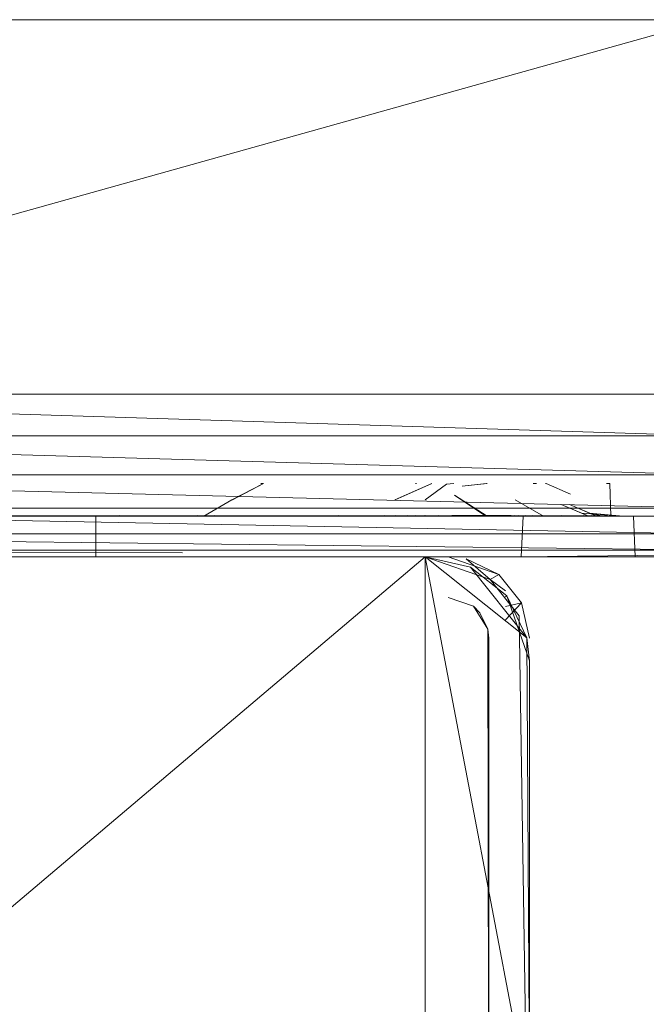
# Model space of a CAD drawing. Units: inches. Extents: x 23778 to 30498, y -2212 to 2540.
# Drawn here: x 27380 to 27419, y 146 to 206 of the extents above; entities that cross this region are included whole.
import ezdxf

# ---------------------------------------------------------------- set-up
doc = ezdxf.new("R2010")
doc.units = ezdxf.units.IN
doc.header["$MEASUREMENT"] = 0

msp = doc.modelspace()

# ---------------------------------------------------------------- linework, layer by layer
at = {"lineweight": 9}
for p, q in [((27340.542, 206.257), (27422.54, 206.257)), ((27422.54, 206.257), (27340.542, 183.257)), ((27422.54, 183.257), (27340.542, 183.257)), ((27340.542, 183.257), (27422.54, 180.69)), ((27422.54, 180.69), (27340.542, 180.69)), ((27422.54, 178.296), (27340.542, 180.69)), ((27422.54, 178.296), (27340.542, 178.296)), ((27422.54, 176.24), (27340.542, 178.296)), ((27395.207, 177.757), (27393.271, 176.757)), ((27395.207, 177.757), (27393.303, 176.757)), ((27395.042, 177.757), (27395.207, 177.757)), ((27405.541, 177.757), (27403.274, 176.757)), ((27405.541, 177.757), (27403.306, 176.757)), ((27404.611, 177.757), (27404.541, 177.757)), ((27406.451, 177.714), (27405.134, 176.757)), ((27406.904, 177.757), (27406.451, 177.714)), ((27407.404, 177.591), (27408.901, 177.757)), ((27407.404, 177.591), (27408.939, 177.757)), ((27408.901, 177.757), (27408.939, 177.757)), ((27411.773, 177.757), (27411.983, 177.757)), ((27412.523, 177.757), (27412.576, 177.757)), ((27412.576, 177.757), (27414.064, 177.096)), ((27416.474, 177.757), (27416.273, 177.757)), ((27416.474, 177.757), (27416.54, 175.757)), ((27393.271, 176.757), (27391.542, 175.757)), ((27406.942, 177.048), (27408.945, 175.757)), ((27406.942, 177.048), (27408.855, 175.757)), ((27410.672, 176.757), (27412.404, 175.757)), ((27422.54, 176.24), (27340.542, 176.24)), ((27422.54, 174.661), (27340.542, 176.24)), ((27414.727, 175.932), (27413.491, 176.466)), ((27413.491, 176.466), (27415.183, 175.757)), ((27415.229, 175.932), (27413.991, 176.466)), ((27413.991, 176.466), (27415.683, 175.757)), ((27405.931, 175.789), (27363.041, 175.757)), ((27405.931, 175.789), (27363.041, 175.757)), ((27404.527, 175.789), (27363.041, 175.757)), ((27404.067, 175.789), (27363.041, 175.757)), ((27405.163, 175.789), (27363.041, 175.757)), ((27402.666, 175.789), (27363.041, 175.757)), ((27403.3, 175.789), (27363.041, 175.757)), ((27403.3, 175.789), (27363.041, 175.757)), ((27410.791, 175.757), (27363.041, 175.757)), ((27410.791, 175.757), (27363.041, 175.757)), ((27384.571, 175.757), (27384.92, 175.757)), ((27384.92, 175.757), (27384.92, 173.257)), ((27410.791, 175.757), (27386.4, 175.789)), ((27386.4, 175.789), (27390.019, 175.757)), ((27386.452, 175.757), (27410.791, 175.757)), ((27392.205, 175.789), (27387.539, 175.757)), ((27392.205, 175.789), (27387.539, 175.757)), ((27392.205, 175.789), (27387.539, 175.757)), ((27409.782, 175.789), (27387.539, 175.757)), ((27391.542, 175.757), (27387.539, 175.757)), ((27393.699, 175.757), (27387.539, 175.757)), ((27391.542, 175.757), (27387.539, 175.757)), ((27403.934, 175.757), (27387.539, 175.757)), ((27410.791, 175.757), (27387.539, 175.757)), ((27410.791, 175.757), (27390.019, 175.757)), ((27391.147, 175.789), (27410.791, 175.757)), ((27391.542, 175.757), (27392.205, 175.789)), ((27410.791, 175.757), (27393.408, 175.757)), ((27393.867, 175.757), (27410.791, 175.757)), ((27403.402, 175.757), (27398.074, 175.757)), ((27401.541, 175.757), (27398.074, 175.757)), ((27403.402, 175.757), (27398.422, 175.757)), ((27410.791, 175.757), (27399.844, 175.789)), ((27399.844, 175.789), (27410.791, 175.757)), ((27399.844, 175.789), (27402.416, 175.757)), ((27410.791, 175.757), (27402.416, 175.757)), ((27403.402, 175.757), (27404.067, 175.789)), ((27403.809, 175.757), (27410.791, 175.757)), ((27405.541, 175.757), (27404.541, 175.757)), ((27407.541, 175.757), (27404.541, 175.757)), ((27410.791, 175.757), (27405.128, 175.789)), ((27405.128, 175.789), (27406.707, 175.757)), ((27405.393, 175.757), (27410.791, 175.757)), ((27405.931, 175.789), (27410.791, 175.757)), ((27406.381, 175.757), (27410.791, 175.757)), ((27410.791, 175.757), (27406.707, 175.757)), ((27409.009, 175.789), (27406.782, 175.789)), ((27407.404, 175.757), (27410.791, 175.757)), ((27407.541, 175.757), (27409.009, 175.789)), ((27410.791, 175.757), (27407.803, 175.789)), ((27407.803, 175.789), (27410.791, 175.757)), ((27410.416, 175.789), (27407.878, 175.789)), ((27408.541, 175.757), (27407.878, 175.789)), ((27407.878, 175.789), (27410.791, 175.757)), ((27410.416, 175.789), (27408.541, 175.757)), ((27410.416, 175.789), (27408.541, 175.757)), ((27408.541, 175.757), (27410.791, 175.757)), ((27408.945, 175.757), (27408.855, 175.757)), ((27408.855, 175.757), (27410.791, 175.757)), ((27409.782, 175.789), (27417.29, 175.757)), ((27409.782, 175.789), (27417.29, 175.757)), ((27411.541, 175.757), (27410.416, 175.789)), ((27410.416, 175.789), (27417.29, 175.757)), ((27410.643, 175.789), (27417.29, 175.757)), ((27410.643, 175.789), (27417.29, 175.757)), ((27413.512, 175.789), (27410.791, 175.757)), ((27413.512, 175.789), (27410.791, 175.757)), ((27417.29, 175.757), (27410.791, 175.757)), ((27410.791, 175.757), (27417.29, 175.757)), ((27412.041, 175.757), (27410.791, 175.757)), ((27412.041, 175.757), (27410.791, 175.757)), ((27417.29, 175.757), (27410.791, 175.757)), ((27410.791, 175.757), (27417.29, 175.757)), ((27410.791, 175.757), (27417.29, 175.757)), ((27410.791, 175.757), (27417.29, 175.757)), ((27417.29, 175.757), (27410.791, 175.757)), ((27417.29, 175.757), (27410.791, 175.757)), ((27410.878, 175.789), (27417.29, 175.757)), ((27411.16, 175.757), (27411.041, 173.257)), ((27411.509, 175.757), (27411.16, 175.757)), ((27412.404, 175.757), (27411.279, 175.789)), ((27411.279, 175.789), (27417.29, 175.757)), ((27411.279, 175.789), (27417.29, 175.757)), ((27411.541, 175.757), (27417.29, 175.757)), ((27411.541, 175.757), (27417.29, 175.757)), ((27411.738, 175.789), (27417.29, 175.757)), ((27412.041, 175.757), (27413.512, 175.789)), ((27412.041, 175.757), (27413.512, 175.789)), ((27412.041, 175.757), (27417.29, 175.757)), ((27412.404, 175.757), (27417.29, 175.757)), ((27412.404, 175.757), (27417.29, 175.757)), ((27412.549, 175.757), (27417.29, 175.757)), ((27412.549, 175.757), (27417.29, 175.757)), ((27412.549, 175.757), (27417.29, 175.757)), ((27412.549, 175.757), (27417.29, 175.757)), ((27413.512, 175.789), (27415.349, 175.757)), ((27413.512, 175.789), (27417.29, 175.757)), ((27413.512, 175.789), (27415.349, 175.757)), ((27413.512, 175.789), (27417.29, 175.757)), ((27413.512, 175.789), (27415.349, 175.757)), ((27413.512, 175.789), (27417.29, 175.757)), ((27414.727, 175.932), (27415.183, 175.757)), ((27414.727, 175.932), (27417.29, 175.757)), ((27414.878, 175.789), (27417.29, 175.757)), ((27415.229, 175.932), (27416.04, 175.757)), ((27415.229, 175.932), (27417.29, 175.757)), ((27415.229, 175.932), (27415.683, 175.757)), ((27415.229, 175.932), (27416.04, 175.757)), ((27415.229, 175.932), (27417.29, 175.757)), ((27415.349, 175.757), (27417.29, 175.757)), ((27415.349, 175.757), (27417.29, 175.757)), ((27415.349, 175.757), (27417.29, 175.757)), ((27415.378, 175.789), (27417.29, 175.757)), ((27415.378, 175.789), (27417.29, 175.757)), ((27415.378, 175.789), (27417.29, 175.757)), ((27415.378, 175.789), (27417.29, 175.757)), ((27415.54, 175.757), (27417.29, 175.757)), ((27416.04, 175.757), (27417.29, 175.757)), ((27416.04, 175.757), (27417.29, 175.757)), ((27416.273, 175.757), (27416.54, 175.757)), ((27438.798, 175.863), (27417.29, 175.757)), ((27438.798, 175.863), (27417.29, 175.757)), ((27438.798, 175.863), (27417.29, 175.757)), ((27438.798, 175.863), (27417.29, 175.757)), ((27438.693, 175.863), (27417.29, 175.757)), ((27438.693, 175.863), (27417.29, 175.757)), ((27437.539, 175.757), (27417.29, 175.757)), ((27437.539, 175.757), (27417.29, 175.757)), ((27417.29, 175.757), (27417.921, 175.757)), ((27437.144, 175.757), (27417.29, 175.757)), ((27430.295, 175.863), (27417.572, 175.757)), ((27427.432, 175.757), (27417.921, 175.757)), ((27417.921, 175.757), (27418.04, 173.257)), ((27417.921, 175.757), (27418.04, 173.257)), ((27422.54, 174.661), (27340.542, 174.661)), ((27422.54, 173.667), (27340.542, 174.661)), ((27422.54, 173.667), (27340.542, 173.667)), ((27390.236, 173.507), (27340.542, 173.667)), ((27405.14, 173.257), (27357.939, 133.257)), ((27370.04, 173.257), (27410.791, 173.257)), ((27380.636, 173.257), (27379.066, 173.257)), ((27380.636, 173.257), (27382.447, 173.257)), ((27405.14, 173.257), (27381.543, 173.257)), ((27382.447, 173.257), (27384.016, 173.257)), ((27384.016, 173.257), (27384.92, 173.257)), ((27384.92, 173.257), (27384.016, 173.257)), ((27407.919, 172.623), (27405.14, 173.257)), ((27405.14, 173.257), (27407.919, 172.623)), ((27407.919, 172.623), (27405.14, 173.257)), ((27405.14, 173.257), (27411.541, 139.657)), ((27405.14, 173.257), (27405.14, 133.257)), ((27405.14, 173.257), (27411.381, 168.281)), ((27405.14, 173.257), (27409.131, 171.861)), ((27406.541, 173.257), (27409.66, 172.166)), ((27407.041, 173.257), (27408.791, 173.257)), ((27407.041, 173.257), (27408.791, 173.257)), ((27407.651, 173.132), (27409.66, 172.166)), ((27409.131, 171.861), (27407.651, 173.132)), ((27408.791, 173.257), (27410.072, 173.257)), ((27410.072, 173.257), (27408.791, 173.257)), ((27408.791, 173.257), (27410.072, 173.257)), ((27410.072, 173.257), (27408.791, 173.257)), ((27408.791, 173.257), (27410.072, 173.257)), ((27410.072, 173.257), (27408.791, 173.257)), ((27408.791, 173.257), (27410.072, 173.257)), ((27410.072, 173.257), (27408.791, 173.257)), ((27408.791, 173.257), (27410.791, 173.257)), ((27408.791, 173.257), (27410.791, 173.257)), ((27408.791, 173.257), (27410.791, 173.257)), ((27408.791, 173.257), (27410.791, 173.257)), ((27408.791, 173.257), (27410.791, 173.257)), ((27408.791, 173.257), (27410.791, 173.257)), ((27408.791, 173.257), (27410.791, 173.257)), ((27408.791, 173.257), (27410.791, 173.257)), ((27410.072, 173.259), (27410.791, 173.257)), ((27410.791, 173.257), (27410.072, 173.257)), ((27410.791, 173.257), (27410.072, 173.257)), ((27410.791, 173.257), (27410.072, 173.257)), ((27410.791, 173.257), (27410.072, 173.257)), ((27410.791, 173.257), (27410.072, 173.257)), ((27410.791, 173.257), (27410.072, 173.257)), ((27410.791, 173.257), (27410.072, 173.257)), ((27410.791, 173.257), (27410.072, 173.257)), ((27410.791, 173.257), (27410.072, 173.257)), ((27410.791, 173.257), (27410.072, 173.257)), ((27410.072, 173.257), (27410.791, 173.257)), ((27410.072, 173.257), (27410.791, 173.257)), ((27410.072, 173.257), (27410.791, 173.257)), ((27410.072, 173.257), (27410.791, 173.257)), ((27410.072, 173.257), (27410.791, 173.257)), ((27410.072, 173.257), (27410.791, 173.257)), ((27410.072, 173.257), (27410.791, 173.257)), ((27410.072, 173.257), (27410.791, 173.257)), ((27410.072, 173.257), (27410.791, 173.257)), ((27410.072, 173.257), (27410.791, 173.257)), ((27410.072, 173.257), (27410.791, 173.257)), ((27410.072, 173.257), (27410.791, 173.257)), ((27410.072, 173.257), (27410.791, 173.257)), ((27410.072, 173.257), (27410.791, 173.257)), ((27410.072, 173.257), (27410.791, 173.257)), ((27410.072, 173.257), (27410.791, 173.257)), ((27410.072, 173.257), (27410.791, 173.257)), ((27410.072, 173.257), (27410.791, 173.257)), ((27410.072, 173.257), (27410.791, 173.257)), ((27410.072, 173.257), (27410.791, 173.257)), ((27410.072, 173.257), (27410.791, 173.257)), ((27410.072, 173.257), (27410.791, 173.257)), ((27410.072, 173.257), (27410.791, 173.257)), ((27410.072, 173.257), (27410.791, 173.257)), ((27410.072, 173.257), (27410.791, 173.257)), ((27410.072, 173.257), (27410.791, 173.257)), ((27410.072, 173.257), (27410.791, 173.257)), ((27410.072, 173.257), (27410.791, 173.257)), ((27410.072, 173.257), (27410.791, 173.257)), ((27410.072, 173.257), (27410.791, 173.257)), ((27410.072, 173.257), (27410.791, 173.257)), ((27410.072, 173.257), (27410.791, 173.257)), ((27410.072, 173.257), (27410.791, 173.257)), ((27410.072, 173.257), (27410.791, 173.257)), ((27410.072, 173.257), (27410.791, 173.257)), ((27410.072, 173.257), (27410.791, 173.257)), ((27410.072, 173.257), (27410.791, 173.257)), ((27410.072, 173.257), (27410.791, 173.257)), ((27410.072, 173.257), (27410.791, 173.257)), ((27410.072, 173.257), (27410.791, 173.257)), ((27410.072, 173.257), (27410.791, 173.257)), ((27410.072, 173.257), (27410.791, 173.257)), ((27410.072, 173.257), (27410.791, 173.257)), ((27410.072, 173.257), (27410.791, 173.257)), ((27410.791, 173.257), (27410.072, 173.257)), ((27410.791, 173.257), (27410.072, 173.257)), ((27410.791, 173.257), (27410.072, 173.257)), ((27410.791, 173.257), (27410.072, 173.257)), ((27410.791, 173.257), (27410.072, 173.257)), ((27410.791, 173.257), (27410.072, 173.257)), ((27410.791, 173.257), (27410.072, 173.257)), ((27410.791, 173.257), (27410.072, 173.257)), ((27410.073, 173.257), (27410.541, 173.257)), ((27410.541, 173.257), (27410.073, 173.257)), ((27410.073, 173.257), (27410.541, 173.257)), ((27410.541, 173.257), (27410.073, 173.257)), ((27410.073, 173.257), (27410.541, 173.257)), ((27410.541, 173.257), (27410.073, 173.257)), ((27410.073, 173.257), (27410.541, 173.257)), ((27410.541, 173.257), (27410.073, 173.257)), ((27410.073, 173.257), (27410.791, 173.257)), ((27410.073, 173.257), (27410.791, 173.257)), ((27410.073, 173.257), (27410.791, 173.257)), ((27410.073, 173.257), (27410.791, 173.257)), ((27410.073, 173.257), (27410.791, 173.257)), ((27410.073, 173.257), (27410.791, 173.257)), ((27410.073, 173.257), (27410.791, 173.257)), ((27410.073, 173.257), (27410.791, 173.257)), ((27410.541, 173.257), (27410.791, 173.257)), ((27410.541, 173.257), (27410.791, 173.257)), ((27410.541, 173.257), (27410.791, 173.257)), ((27410.541, 173.257), (27410.791, 173.257)), ((27410.541, 173.257), (27410.791, 173.257)), ((27410.541, 173.257), (27410.791, 173.257)), ((27410.541, 173.257), (27410.791, 173.257)), ((27410.541, 173.257), (27410.791, 173.257)), ((27422.54, 173.382), (27410.791, 173.257)), ((27422.54, 173.382), (27410.791, 173.257)), ((27423.953, 173.257), (27410.791, 173.257)), ((27410.791, 173.257), (27412.791, 173.257)), ((27410.791, 173.257), (27411.509, 173.257)), ((27410.791, 173.257), (27411.041, 173.257)), ((27410.791, 173.257), (27411.041, 173.257)), ((27410.791, 173.257), (27411.509, 173.257)), ((27410.791, 173.257), (27412.791, 173.257)), ((27411.041, 173.257), (27410.791, 173.257)), ((27411.509, 173.257), (27410.791, 173.257)), ((27412.791, 173.257), (27410.791, 173.257)), ((27412.791, 173.257), (27410.791, 173.257)), ((27411.509, 173.257), (27410.791, 173.257)), ((27411.041, 173.257), (27410.791, 173.257)), ((27411.509, 173.257), (27411.041, 173.257)), ((27411.041, 173.257), (27411.509, 173.257)), ((27411.509, 173.257), (27411.041, 173.257)), ((27411.041, 173.257), (27411.509, 173.257)), ((27412.791, 173.257), (27411.509, 173.257)), ((27411.509, 173.257), (27412.791, 173.257)), ((27412.791, 173.257), (27411.509, 173.257)), ((27411.509, 173.257), (27412.791, 173.257)), ((27414.541, 173.257), (27412.791, 173.257)), ((27412.791, 173.257), (27414.541, 173.257)), ((27414.541, 173.257), (27412.791, 173.257)), ((27412.791, 173.257), (27414.541, 173.257)), ((27416.29, 173.257), (27414.541, 173.257)), ((27414.541, 173.257), (27416.29, 173.257)), ((27416.29, 173.257), (27414.541, 173.257)), ((27414.541, 173.257), (27416.29, 173.257)), ((27417.572, 173.257), (27416.29, 173.257)), ((27417.572, 173.257), (27416.29, 173.257)), ((27417.572, 173.257), (27416.29, 173.257)), ((27417.572, 173.257), (27416.29, 173.257)), ((27417.572, 173.257), (27418.04, 173.257)), ((27418.04, 173.257), (27417.572, 173.257)), ((27417.572, 173.257), (27418.04, 173.257)), ((27418.04, 173.257), (27417.572, 173.257)), ((27407.919, 172.623), (27410.145, 170.848)), ((27407.919, 172.623), (27410.145, 170.848)), ((27407.919, 172.623), (27411.381, 168.281)), ((27410.145, 170.848), (27407.919, 172.623)), ((27409.131, 171.861), (27409.66, 172.166)), ((27410.907, 169.634), (27409.131, 171.861)), ((27409.131, 171.861), (27410.072, 171.156)), ((27411.047, 170.427), (27409.66, 172.166)), ((27406.541, 170.757), (27408.099, 170.212)), ((27410.145, 170.848), (27410.072, 170.791)), ((27411.381, 168.281), (27410.145, 170.848)), ((27411.381, 168.281), (27410.145, 170.848)), ((27411.541, 166.857), (27410.145, 170.848)), ((27408.099, 170.212), (27408.977, 168.814)), ((27408.099, 170.212), (27408.494, 169.816)), ((27410.072, 169.373), (27411.047, 170.427)), ((27411.047, 170.427), (27410.072, 170.194)), ((27411.541, 168.257), (27411.047, 170.427)), ((27408.977, 168.814), (27408.494, 169.816)), ((27410.907, 169.634), (27411.416, 137.145)), ((27408.977, 168.814), (27409.041, 138.257)), ((27408.977, 168.814), (27409.041, 168.257)), ((27409.041, 138.257), (27409.041, 168.257)), ((27411.381, 168.281), (27411.541, 166.857)), ((27411.541, 139.657), (27411.381, 168.281)), ((27411.541, 139.657), (27411.541, 166.857))]:
    msp.add_line(p, q, dxfattribs=at)

doc.saveas('drawing.dxf')
